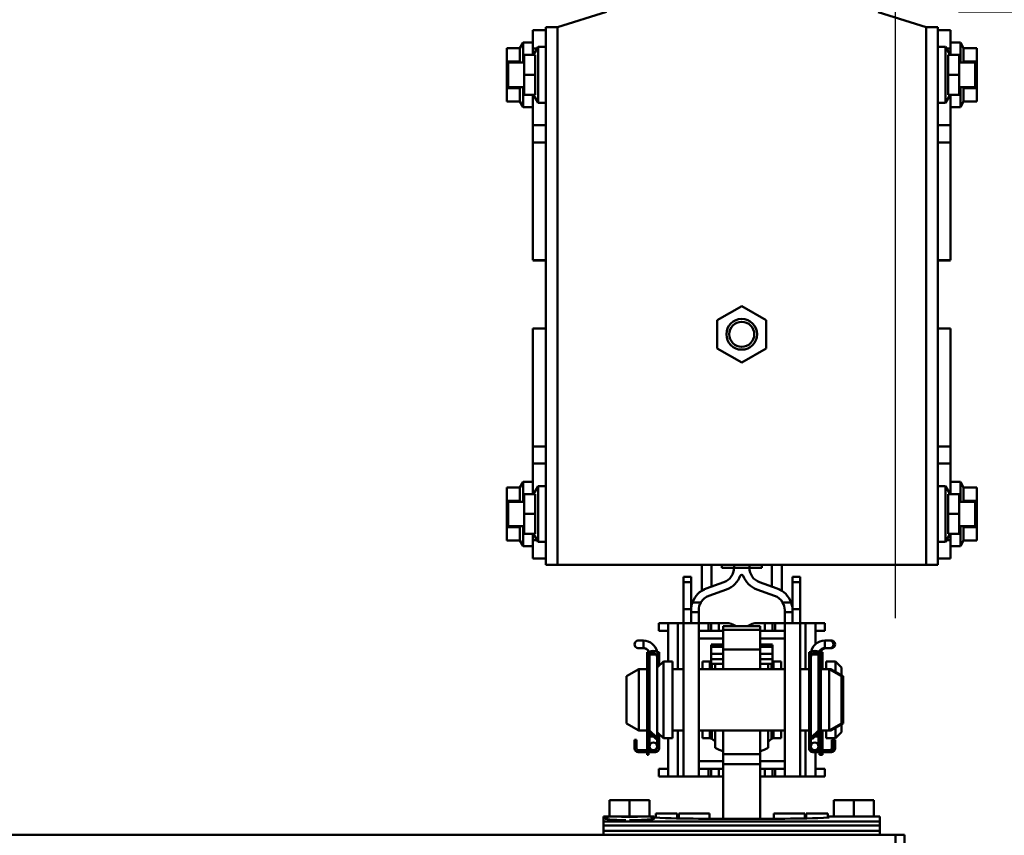
# Model space of a CAD drawing. Units: millimetres. Extents: x 59 to 11996, y 24 to 8424.
# Drawn here: x 4355 to 4627, y 2906 to 3132 of the extents above; entities that cross this region are included whole.
import ezdxf

# ---------------------------------------------------------------- set-up
doc = ezdxf.new("R2010")
doc.units = ezdxf.units.MM
doc.header["$MEASUREMENT"] = 0
doc.layers.add('(1) Shape lines', color=7, linetype='Continuous', lineweight=35)
doc.layers.add('(6) Dimensions', color=7, linetype='Continuous', lineweight=35)
doc.styles.add('Arial', font='ARIAL.TTF')
doc.dimstyles.new('Vertex Style', dxfattribs={"dimscale": 20, "dimtxt": 0.18, "dimasz": 3.6, "dimexe": 1.8, "dimexo": 0.0625, "dimgap": 1.7, "dimtad": 1, "dimdec": 1, "dimdsep": 46, "dimtxsty": 'Arial', "dimblk1": 'CLOSED', "dimblk2": 'CLOSED', "dimsah": 1, "dimcen": 0.09, "dimdle": 1.8, "dimclrd": 9, "dimclre": 9, "dimadec": 1, "dimazin": 2, "dimtfac": 0.65, "dimtdec": 4, "dimtmove": 0, "dimatfit": 3, "dimfxl": 0, "dimtolj": 1, "dimtzin": 0, "dimlwd": 25, "dimlwe": 25, "dimarcsym": 0})

# ---------------------------------------------------------------- blocks, each defined once
blk = doc.blocks.new('_Closed')
at = {"color": 0, "linetype": 'ByBlock', "lineweight": -2}
for p, q in [((-1, 0.166667), (0, 0)), ((-1, 0.166667), (-1, -0.166667)), ((0, 0), (-1, -0.166667)), ((0, 0), (-1, 0))]:
    blk.add_line(p, q, dxfattribs=at)
blk = doc.blocks.new('*D2260')
at = {"layer": '(6) Dimensions', "color": 9, "lineweight": 25}
for p, q in [((4614.69, 3134.38), (4930.82, 3134.38)), ((4894.82, 2825.43), (4894.82, 3062.38)), ((4657.21, 2753.43), (4930.82, 2753.43))]:
    blk.add_line(p, q, dxfattribs=at)
at = {"layer": 'Defpoints', "color": 0}
for p in [(4554.69, 3134.38), (4894.82, 3134.38), (4597.21, 2753.43)]:
    blk.add_point(p, dxfattribs=at)
at = {"layer": '(6) Dimensions', "color": 9, "lineweight": 25, "xscale": 72, "yscale": 72, "zscale": 72}
for p, rotation in [((4894.82, 3134.38), 90), ((4894.82, 2753.43), 270)]:
    blk.add_blockref('_Closed', p, dxfattribs=dict(at, rotation=rotation))
at = {"layer": '(6) Dimensions', "color": 0, "lineweight": 35, "insert": (4828.46, 2943.91), "char_height": 70, "attachment_point": 5, "rotation": 90, "style": 'Arial'}
blk.add_mtext('\\A1;448', dxfattribs=at)
blk = doc.blocks.new('*D2262')
at = {"layer": '(6) Dimensions', "color": 9, "lineweight": 25}
for p, q in [((4724.76, 3368.79), (4724.76, 3440.79)), ((4614.69, 3296.79), (4760.76, 3296.79)), ((4724.76, 3134.38), (4724.76, 3296.79)), ((4614.69, 3134.38), (4760.76, 3134.38)), ((4724.76, 3062.38), (4724.76, 2990.38))]:
    blk.add_line(p, q, dxfattribs=at)
at = {"layer": 'Defpoints', "color": 0}
for p in [(4554.69, 3296.79), (4724.76, 3296.79), (4554.69, 3134.38)]:
    blk.add_point(p, dxfattribs=at)
at = {"layer": '(6) Dimensions', "color": 9, "lineweight": 25, "xscale": 72, "yscale": 72, "zscale": 72}
for p, rotation in [((4724.76, 3296.79), 270), ((4724.76, 3134.38), 90)]:
    blk.add_blockref('_Closed', p, dxfattribs=dict(at, rotation=rotation))
at = {"layer": '(6) Dimensions', "color": 0, "lineweight": 35, "insert": (4658.4, 3215.59), "char_height": 70, "attachment_point": 5, "rotation": 90, "style": 'Arial'}
blk.add_mtext('\\A1;191', dxfattribs=at)
blk = doc.blocks.new('*D2264')
at = {"layer": '(6) Dimensions', "color": 9, "lineweight": 25}
for p, q in [((4554.69, 3194.38), (4554.69, 3587.89)), ((4597.21, 2966.49), (4597.21, 3587.89)), ((4482.69, 3551.89), (4410.69, 3551.89)), ((4554.69, 3551.89), (4597.21, 3551.89)), ((4669.21, 3551.89), (4741.21, 3551.89))]:
    blk.add_line(p, q, dxfattribs=at)
at = {"layer": 'Defpoints', "color": 0}
for p in [(4597.21, 3551.89), (4554.69, 3134.38), (4597.21, 2906.49)]:
    blk.add_point(p, dxfattribs=at)
at = {"layer": '(6) Dimensions', "color": 9, "lineweight": 25, "xscale": 72, "yscale": 72, "zscale": 72}
blk.add_blockref('_Closed', (4554.69, 3551.89), dxfattribs=at)
at = {"layer": '(6) Dimensions', "color": 9, "lineweight": 25, "xscale": 72, "yscale": 72, "zscale": 72, "rotation": 180}
blk.add_blockref('_Closed', (4597.21, 3551.89), dxfattribs=at)
at = {"layer": '(6) Dimensions', "color": 0, "lineweight": 35, "insert": (4575.95, 3618.25), "char_height": 70, "attachment_point": 5, "style": 'Arial'}
blk.add_mtext('\\A1;50', dxfattribs=at)
blk = doc.blocks.new('*D2265')
at = {"layer": '(6) Dimensions', "color": 9, "lineweight": 25}
for p, q in [((1961.18, 2966.49), (1961.18, 3800.47)), ((4597.21, 2966.49), (4597.21, 3800.47)), ((4525.21, 3764.47), (2033.18, 3764.47))]:
    blk.add_line(p, q, dxfattribs=at)
at = {"layer": 'Defpoints', "color": 0}
for p in [(1961.18, 3764.47), (1961.18, 2906.49), (4597.21, 2906.49)]:
    blk.add_point(p, dxfattribs=at)
at = {"layer": '(6) Dimensions', "color": 9, "lineweight": 25, "xscale": 72, "yscale": 72, "zscale": 72, "rotation": 180}
blk.add_blockref('_Closed', (1961.18, 3764.47), dxfattribs=at)
at = {"layer": '(6) Dimensions', "color": 9, "lineweight": 25, "xscale": 72, "yscale": 72, "zscale": 72}
blk.add_blockref('_Closed', (4597.21, 3764.47), dxfattribs=at)
at = {"layer": '(6) Dimensions', "color": 0, "lineweight": 35, "insert": (3279.19, 3830.83), "char_height": 70, "attachment_point": 5, "style": 'Arial'}
blk.add_mtext('\\A1;3100', dxfattribs=at)
blk = doc.blocks.new('Crane_WorkSt_1_16a070b5-a0d8-48bd-bfbd-97ec8919cff9')
at = {"layer": '(1) Shape lines', "color": 7, "linetype": 'Continuous', "lineweight": 50, "ltscale": 60}
for p, q in [((3206, 3229.78), (3190, 3224.78)), ((3310, 3224.78), (3294.44, 3229.64)), ((3186.2, 3224.78), (3186.2, 3049.78)), ((3190, 3224.78), (3186.2, 3224.78)), ((3190, 3224.78), (3190, 3049.78)), ((3313.8, 3224.78), (3310, 3224.78)), ((3310, 3224.78), (3310, 3049.78)), ((3313.8, 3224.78), (3313.8, 3049.78)), ((3186.2, 3223.78), (3182, 3223.78)), ((3182, 3223.78), (3182, 3217.78)), ((3313.8, 3223.78), (3318, 3223.78)), ((3318, 3223.78), (3318, 3217.78)), ((3173.5, 3217.94), (3177.77, 3217.94)), ((3173.5, 3213.61), (3173.5, 3217.94)), ((3177.77, 3217.94), (3178.83, 3219.78)), ((3178.83, 3219.78), (3178.83, 3213.31)), ((3178.83, 3219.78), (3182, 3219.78)), ((3182.2, 3215.78), (3183.7, 3218.38)), ((3183.7, 3200.18), (3183.7, 3218.38)), ((3183.7, 3218.38), (3186.2, 3218.38)), ((3313.8, 3218.38), (3316.3, 3218.38)), ((3316.3, 3218.38), (3316.3, 3200.18)), ((3316.3, 3218.38), (3317.8, 3215.78)), ((3318, 3219.78), (3321.17, 3219.78)), ((3321.17, 3219.78), (3321.17, 3213.31)), ((3321.17, 3219.78), (3322.23, 3217.94)), ((3326.5, 3217.94), (3322.23, 3217.94)), ((3326.5, 3213.61), (3326.5, 3217.94)), ((3179.2, 3209.28), (3179.2, 3215.78)), ((3179.2, 3215.78), (3182.78, 3215.78)), ((3182, 3217.78), (3182, 3215.78)), ((3183.35, 3217.78), (3182, 3217.78)), ((3316.65, 3217.78), (3318, 3217.78)), ((3320.8, 3215.78), (3317.22, 3215.78)), ((3318, 3217.78), (3318, 3215.78)), ((3320.8, 3215.78), (3320.8, 3209.28)), ((3173.5, 3204.95), (3173.5, 3213.61)), ((3173.5, 3213.61), (3177.77, 3213.61)), ((3174, 3213.28), (3174, 3205.28)), ((3174, 3213.28), (3179.2, 3213.28)), ((3177.77, 3213.61), (3177.69, 3213.28)), ((3320.8, 3213.28), (3326, 3213.28)), ((3326.5, 3213.61), (3322.23, 3213.61)), ((3322.23, 3213.61), (3322.31, 3213.28)), ((3326, 3205.28), (3326, 3213.28)), ((3326.5, 3204.95), (3326.5, 3213.61)), ((3179.2, 3202.78), (3179.2, 3209.28)), ((3179.2, 3209.28), (3182.77, 3209.28)), ((3320.8, 3209.28), (3317.23, 3209.28)), ((3320.8, 3209.28), (3320.8, 3202.78)), ((3179.2, 3205.28), (3174, 3205.28)), ((3177.69, 3205.29), (3177.77, 3204.95)), ((3178.83, 3205.25), (3178.83, 3198.78)), ((3326, 3205.28), (3320.8, 3205.28)), ((3321.17, 3205.25), (3321.17, 3198.78)), ((3322.31, 3205.29), (3322.23, 3204.95)), ((3173.5, 3204.95), (3177.77, 3204.95)), ((3173.5, 3200.62), (3173.5, 3204.95)), ((3179.2, 3202.78), (3182.78, 3202.78)), ((3182, 3202.78), (3182, 3192.84)), ((3183.7, 3200.18), (3182.2, 3202.78)), ((3317.8, 3202.78), (3316.3, 3200.18)), ((3320.8, 3202.78), (3317.22, 3202.78)), ((3318, 3202.78), (3318, 3192.84)), ((3326.5, 3204.95), (3322.23, 3204.95)), ((3326.5, 3200.62), (3326.5, 3204.95)), ((3173.5, 3200.62), (3177.77, 3200.62)), ((3178.83, 3198.78), (3177.77, 3200.62)), ((3182, 3198.78), (3178.83, 3198.78)), ((3186.2, 3200.18), (3183.7, 3200.18)), ((3316.3, 3200.18), (3313.8, 3200.18)), ((3321.17, 3198.78), (3318, 3198.78)), ((3322.23, 3200.62), (3321.17, 3198.78)), ((3326.5, 3200.62), (3322.23, 3200.62)), ((3186.2, 3192.84), (3182, 3192.84)), ((3182, 3192.84), (3182, 3187.27)), ((3313.8, 3192.84), (3318, 3192.84)), ((3318, 3192.84), (3318, 3187.27)), ((3182, 3187.27), (3182, 3148.93)), ((3186.2, 3187.27), (3182, 3187.27)), ((3313.8, 3187.27), (3318, 3187.27)), ((3318, 3187.27), (3318, 3148.93)), ((3182, 3148.93), (3182, 3148.87)), ((3186.2, 3148.93), (3182, 3148.93)), ((3186.2, 3148.86), (3182, 3148.86)), ((3186.2, 3148.86), (3182, 3148.86)), ((3313.8, 3148.93), (3318, 3148.93)), ((3318, 3148.86), (3313.8, 3148.86)), ((3318, 3148.86), (3313.8, 3148.86)), ((3318, 3148.93), (3318, 3148.87)), ((3242.03, 3129.38), (3250, 3133.98)), ((3250, 3133.98), (3257.97, 3129.38)), ((3242.03, 3120.18), (3242.03, 3129.38)), ((3257.97, 3129.38), (3257.97, 3120.18)), ((3182, 3126.63), (3182, 3126.7)), ((3182, 3126.7), (3186.2, 3126.7)), ((3182, 3126.7), (3186.2, 3126.7)), ((3182, 3088.29), (3182, 3126.63)), ((3186.2, 3126.63), (3182, 3126.63)), ((3313.8, 3126.7), (3318, 3126.7)), ((3313.8, 3126.7), (3318, 3126.7)), ((3313.8, 3126.63), (3318, 3126.63)), ((3318, 3126.63), (3318, 3126.7)), ((3318, 3088.29), (3318, 3126.63)), ((3250, 3115.58), (3242.03, 3120.18)), ((3257.97, 3120.18), (3250, 3115.58)), ((3182, 3082.72), (3182, 3088.29)), ((3186.2, 3088.29), (3182, 3088.29)), ((3313.8, 3088.29), (3318, 3088.29)), ((3318, 3082.72), (3318, 3088.29)), ((3182, 3072.78), (3182, 3082.72)), ((3186.2, 3082.72), (3182, 3082.72)), ((3313.8, 3082.72), (3318, 3082.72)), ((3318, 3072.78), (3318, 3082.72)), ((3177.77, 3074.94), (3178.83, 3076.78)), ((3178.83, 3070.31), (3178.83, 3076.78)), ((3178.83, 3076.78), (3182, 3076.78)), ((3318, 3076.78), (3321.17, 3076.78)), ((3321.17, 3070.31), (3321.17, 3076.78)), ((3321.17, 3076.78), (3322.23, 3074.94)), ((3173.5, 3074.94), (3177.77, 3074.94)), ((3173.5, 3074.94), (3173.5, 3070.61)), ((3182.2, 3072.78), (3183.7, 3075.38)), ((3183.7, 3057.18), (3183.7, 3075.38)), ((3183.7, 3075.38), (3186.2, 3075.38)), ((3313.8, 3075.38), (3316.3, 3075.38)), ((3316.3, 3075.38), (3316.3, 3057.18)), ((3316.3, 3075.38), (3317.8, 3072.78)), ((3326.5, 3074.94), (3322.23, 3074.94)), ((3326.5, 3074.94), (3326.5, 3070.61)), ((3173.5, 3070.61), (3177.77, 3070.61)), ((3173.5, 3070.61), (3173.5, 3061.95)), ((3177.69, 3070.28), (3177.77, 3070.61)), ((3179.2, 3066.28), (3179.2, 3072.78)), ((3179.2, 3072.78), (3182.78, 3072.78)), ((3320.8, 3072.78), (3317.22, 3072.78)), ((3320.8, 3072.78), (3320.8, 3066.28)), ((3326.5, 3070.61), (3322.23, 3070.61)), ((3322.31, 3070.28), (3322.23, 3070.61)), ((3326.5, 3070.61), (3326.5, 3061.95)), ((3174, 3070.28), (3174, 3062.28)), ((3174, 3070.28), (3179.2, 3070.28)), ((3320.8, 3070.28), (3326, 3070.28)), ((3326, 3062.28), (3326, 3070.28)), ((3179.2, 3059.78), (3179.2, 3066.28)), ((3179.2, 3066.28), (3182.77, 3066.28)), ((3320.8, 3066.28), (3317.23, 3066.28)), ((3320.8, 3066.28), (3320.8, 3059.78)), ((3173.5, 3061.95), (3177.77, 3061.95)), ((3173.5, 3061.95), (3173.5, 3057.62)), ((3179.2, 3062.28), (3174, 3062.28)), ((3177.77, 3061.95), (3177.69, 3062.29)), ((3178.83, 3055.78), (3178.83, 3062.25)), ((3326, 3062.28), (3320.8, 3062.28)), ((3321.17, 3055.78), (3321.17, 3062.25)), ((3322.23, 3061.95), (3322.31, 3062.29)), ((3326.5, 3061.95), (3322.23, 3061.95)), ((3326.5, 3061.95), (3326.5, 3057.62)), ((3173.5, 3057.62), (3177.77, 3057.62)), ((3178.83, 3055.78), (3177.77, 3057.62)), ((3179.2, 3059.78), (3182.78, 3059.78)), ((3182, 3057.78), (3182, 3059.78)), ((3183.35, 3057.78), (3182, 3057.78)), ((3182, 3051.78), (3182, 3057.78)), ((3183.7, 3057.18), (3182.2, 3059.78)), ((3317.8, 3059.78), (3316.3, 3057.18)), ((3316.65, 3057.78), (3318, 3057.78)), ((3320.8, 3059.78), (3317.22, 3059.78)), ((3318, 3057.78), (3318, 3059.78)), ((3318, 3051.78), (3318, 3057.78)), ((3322.23, 3057.62), (3321.17, 3055.78)), ((3326.5, 3057.62), (3322.23, 3057.62)), ((3182, 3055.78), (3178.83, 3055.78)), ((3186.2, 3057.18), (3183.7, 3057.18)), ((3316.3, 3057.18), (3313.8, 3057.18)), ((3321.17, 3055.78), (3318, 3055.78)), ((3186.2, 3051.78), (3182, 3051.78)), ((3313.8, 3051.78), (3318, 3051.78)), ((3186.2, 3049.78), (3190, 3049.78)), ((3190, 3049.78), (3310, 3049.78)), ((3237, 3049.78), (3237, 3041.27)), ((3240.21, 3042.62), (3240.21, 3049.78)), ((3243.5, 3048.78), (3243.5, 3049.78)), ((3243.56, 3048.78), (3247.5, 3048.78)), ((3247.5, 3048.78), (3247.5, 3049.75)), ((3252.5, 3048.78), (3247.5, 3048.78)), ((3252.5, 3049.75), (3252.5, 3048.78)), ((3252.5, 3048.78), (3256.5, 3048.78)), ((3256.5, 3049.78), (3256.5, 3048.78)), ((3259.79, 3049.78), (3259.79, 3042.62)), ((3263, 3041.27), (3263, 3049.78)), ((3310, 3049.78), (3313.8, 3049.78)), ((3233.5, 3045.78), (3231, 3045.78)), ((3231, 3044.13), (3231, 3045.78)), ((3233.5, 3044.13), (3233.5, 3045.78)), ((3266.5, 3045.78), (3269, 3045.78)), ((3266.5, 3044.13), (3266.5, 3045.78)), ((3269, 3044.13), (3269, 3045.78)), ((3231, 3035.33), (3231, 3044.13)), ((3233.5, 3044.13), (3231, 3044.13)), ((3233.5, 3035.33), (3233.5, 3044.13)), ((3238.43, 3041.98), (3244.21, 3044.08)), ((3245.07, 3041.73), (3239.29, 3039.63)), ((3260.71, 3039.63), (3254.93, 3041.73)), ((3255.79, 3044.08), (3261.57, 3041.98)), ((3266.5, 3044.13), (3269, 3044.13)), ((3266.5, 3035.33), (3266.5, 3044.13)), ((3269, 3035.33), (3269, 3044.13)), ((3233.5, 3035.33), (3231, 3035.33)), ((3231, 3030.81), (3231, 3035.33)), ((3233.5, 3034.93), (3233.5, 3035.33)), ((3236.71, 3037.5), (3233.96, 3037.5)), ((3266.04, 3037.5), (3263.29, 3037.5)), ((3266.5, 3034.93), (3266.5, 3035.33)), ((3266.5, 3035.33), (3269, 3035.33)), ((3269, 3030.81), (3269, 3035.33)), ((3233.5, 3034.32), (3233.5, 3034.93)), ((3236, 3034.32), (3233.5, 3034.32)), ((3233.5, 3030.79), (3233.5, 3034.32)), ((3236, 3034.93), (3236, 3034.32)), ((3236, 3034.32), (3236, 3030.79)), ((3264, 3034.32), (3264, 3034.93)), ((3266.5, 3034.32), (3264, 3034.32)), ((3264, 3030.79), (3264, 3034.32)), ((3266.5, 3034.93), (3266.5, 3034.32)), ((3266.5, 3034.32), (3266.5, 3030.79)), ((3223, 3030.78), (3225.9, 3030.78)), ((3223, 3030.78), (3223, 3028.28)), ((3229.22, 3030.78), (3226, 3030.78)), ((3226, 3018.28), (3226, 3030.78)), ((3229.24, 3030.78), (3229.22, 3030.78)), ((3229.22, 3015.78), (3229.22, 3030.78)), ((3231, 3030.78), (3229.24, 3030.78)), ((3229.24, 3015.78), (3229.24, 3030.78)), ((3236, 3030.78), (3231, 3030.78)), ((3231, 2980.78), (3231, 3030.78)), ((3236, 2980.78), (3236, 3030.78)), ((3236, 3030.78), (3239.17, 3030.78)), ((3239.17, 3030.78), (3240, 3030.78)), ((3239.17, 3030.78), (3239.17, 3028.28)), ((3242.5, 3030.78), (3240, 3030.78)), ((3240, 3030.78), (3240, 3028.28)), ((3245, 3030.78), (3242.5, 3030.78)), ((3242.5, 3028.28), (3242.5, 3030.78)), ((3244, 3029.78), (3244, 3028.52)), ((3244, 3029.78), (3256, 3029.78)), ((3257.5, 3030.78), (3255, 3030.78)), ((3256, 3028.52), (3256, 3029.78)), ((3257.5, 3030.78), (3257.5, 3028.28)), ((3260, 3030.78), (3257.5, 3030.78)), ((3260, 3028.28), (3260, 3030.78)), ((3260, 3030.78), (3260.83, 3030.78)), ((3260.83, 3030.78), (3260.83, 3028.28)), ((3260.83, 3030.78), (3264, 3030.78)), ((3269, 3030.78), (3264, 3030.78)), ((3264, 2980.78), (3264, 3030.78)), ((3270.76, 3030.78), (3269, 3030.78)), ((3269, 2980.78), (3269, 3030.78)), ((3270.78, 3030.78), (3270.76, 3030.78)), ((3270.76, 3015.78), (3270.76, 3030.78)), ((3274, 3030.78), (3270.78, 3030.78)), ((3270.78, 3015.78), (3270.78, 3030.78)), ((3274, 3023.85), (3274, 3030.78)), ((3274.1, 3030.78), (3277, 3030.78)), ((3277, 3030.78), (3277, 3028.28)), ((3223, 3028.28), (3225.9, 3028.28)), ((3236, 3028.28), (3239.17, 3028.28)), ((3236, 3025.78), (3244, 3025.78)), ((3239.17, 3028.28), (3240, 3028.28)), ((3240, 3028.28), (3242.5, 3028.28)), ((3242.5, 3028.28), (3244, 3028.28)), ((3244, 3028.52), (3256, 3028.52)), ((3244, 3028.52), (3244, 3022.12)), ((3256, 3022.12), (3256, 3028.52)), ((3256, 3028.28), (3257.5, 3028.28)), ((3256, 3025.78), (3264, 3025.78)), ((3257.5, 3028.28), (3260, 3028.28)), ((3260, 3028.28), (3260.83, 3028.28)), ((3260.83, 3028.28), (3264, 3028.28)), ((3274.1, 3028.28), (3277, 3028.28)), ((3216.38, 3025.08), (3218, 3025.08)), ((3216.38, 3025.08), (3218, 3025.08)), ((3218, 3022.58), (3216.38, 3022.58)), ((3218, 3022.58), (3216.38, 3022.58)), ((3218, 3025.08), (3218, 3022.59)), ((3240, 3023.78), (3244, 3023.78)), ((3240, 3023.05), (3240, 3023.7)), ((3240, 3020.74), (3240, 3023.05)), ((3240, 3023.05), (3244, 3023.05)), ((3256, 3023.78), (3260, 3023.78)), ((3256, 3023.05), (3260, 3023.05)), ((3260, 3023.05), (3260, 3023.7)), ((3260, 3020.74), (3260, 3023.05)), ((3277, 3025.08), (3277, 3022.59)), ((3277, 3025.08), (3278.62, 3025.08)), ((3277, 3025.08), (3278.62, 3025.08)), ((3277, 3025.08), (3278.62, 3025.08)), ((3277, 3025.08), (3278.62, 3025.08)), ((3277, 3025.08), (3278.62, 3025.08)), ((3277, 3025.08), (3278.62, 3025.08)), ((3277, 3025.08), (3278.62, 3025.08)), ((3277, 3025.08), (3278.62, 3025.08)), ((3278.62, 3022.58), (3277, 3022.58)), ((3278.62, 3022.58), (3277, 3022.58)), ((3277.5, 3025.08), (3277.5, 3025.08)), ((3277.5, 3025.08), (3279.12, 3025.08)), ((3277.5, 3025.08), (3279.12, 3025.08)), ((3278.62, 3022.58), (3277.5, 3022.58)), ((3278.62, 3022.58), (3277.5, 3022.58)), ((3278.62, 3022.58), (3277.5, 3022.58)), ((3278.62, 3022.58), (3277.5, 3022.58)), ((3278.62, 3022.58), (3277.5, 3022.58)), ((3278.62, 3022.58), (3277.5, 3022.58)), ((3279.12, 3022.58), (3277.5, 3022.58)), ((3279.12, 3022.58), (3277.5, 3022.58)), ((3219.2, 3020.78), (3219.2, 3021.28)), ((3219.2, 3021.28), (3219.7, 3021.28)), ((3219.2, 3020.78), (3219.46, 3020.78)), ((3219.2, 3019.81), (3219.2, 3020.78)), ((3219.2, 3019.81), (3219.2, 2996.38)), ((3219.7, 3021.1), (3219.7, 3021.28)), ((3219.7, 2996.34), (3219.7, 3019.68)), ((3220, 3010.78), (3220, 3020.53)), ((3220, 2995.79), (3220, 3020.53)), ((3222.16, 3020.58), (3220.04, 3020.58)), ((3222.5, 3021.28), (3222.5, 3021.21)), ((3222.5, 3021.28), (3223.1, 3021.28)), ((3222.5, 3019.68), (3222.5, 3016.28)), ((3222.84, 3020.78), (3223.1, 3020.78)), ((3223.1, 3021.28), (3223.1, 3020.78)), ((3223.1, 3020.78), (3223.1, 3019.81)), ((3223.1, 3019.81), (3223.1, 3016.88)), ((3240, 3019.05), (3240, 3020.74)), ((3240, 3020.74), (3244, 3020.74)), ((3244, 3022.12), (3244, 3015.8)), ((3244, 3022.12), (3256, 3022.12)), ((3256, 3015.8), (3256, 3022.12)), ((3256, 3020.74), (3260, 3020.74)), ((3260, 3019.05), (3260, 3020.74)), ((3272.5, 3021.28), (3271.9, 3021.28)), ((3271.9, 3020.78), (3271.9, 3021.28)), ((3272.16, 3020.78), (3271.9, 3020.78)), ((3271.9, 3019.81), (3271.9, 3020.78)), ((3271.9, 2989.98), (3271.9, 3019.81)), ((3272.5, 3021.21), (3272.5, 3021.28)), ((3272.5, 2993.38), (3272.5, 3019.68)), ((3272.84, 3020.58), (3274.96, 3020.58)), ((3275, 3020.53), (3275, 2995.79)), ((3275, 3020.53), (3275, 3010.78)), ((3275.3, 3021.28), (3275.3, 3021.1)), ((3275.8, 3021.28), (3275.3, 3021.28)), ((3275.3, 3019.68), (3275.3, 2996.34)), ((3275.8, 3020.78), (3275.54, 3020.78)), ((3276.3, 3021.28), (3275.8, 3021.28)), ((3275.8, 3021.28), (3275.8, 3020.78)), ((3275.8, 3020.78), (3275.8, 3019.81)), ((3275.8, 2996.38), (3275.8, 3019.81)), ((3276.3, 3020.78), (3276.04, 3020.78)), ((3276.3, 3021.28), (3276.3, 3020.78)), ((3276.3, 3020.78), (3276.3, 3019.81)), ((3276.3, 3015.78), (3276.3, 3019.81)), ((3222.5, 3016.28), (3224.5, 3018.28)), ((3222.5, 3016.28), (3222.5, 2995.28)), ((3224.5, 3018.28), (3224.5, 2993.28)), ((3224.5, 3018.28), (3227.5, 3018.28)), ((3227.5, 3018.28), (3227.5, 2993.28)), ((3237.2, 3015.86), (3237.2, 3018.28)), ((3237.2, 3018.28), (3239.67, 3018.28)), ((3239.67, 3015.82), (3239.67, 3018.28)), ((3240, 3017.47), (3240, 3019.05)), ((3240, 3019.05), (3244, 3019.05)), ((3244, 3017.46), (3240, 3017.46)), ((3244, 3017.46), (3240, 3017.46)), ((3240.28, 3015.82), (3240.28, 3017.49)), ((3241.39, 3015.81), (3241.39, 3017.48)), ((3256, 3019.05), (3260, 3019.05)), ((3260, 3017.46), (3256, 3017.46)), ((3260, 3017.46), (3256, 3017.46)), ((3258.61, 3015.81), (3258.61, 3017.48)), ((3259.72, 3015.82), (3259.72, 3017.49)), ((3260, 3017.47), (3260, 3019.05)), ((3260.33, 3015.82), (3260.33, 3018.28)), ((3260.33, 3018.28), (3262.8, 3018.28)), ((3262.8, 3015.86), (3262.8, 3018.28)), ((3277.5, 3015.79), (3277.5, 3018.28)), ((3277.5, 3018.28), (3280.5, 3018.28)), ((3280.5, 3014.97), (3280.5, 3018.28)), ((3280.5, 3018.28), (3282.5, 3016.28)), ((3282.5, 3013.78), (3282.5, 3016.28)), ((3212.5, 3013.47), (3216.5, 3015.78)), ((3212.5, 2998.09), (3212.5, 3013.47)), ((3216.5, 2995.78), (3216.5, 3015.78)), ((3216.5, 3015.78), (3219.2, 3015.78)), ((3227.5, 3015.78), (3231, 3015.78)), ((3236, 3015.78), (3264, 3015.78)), ((3269, 3015.78), (3271.9, 3015.78)), ((3275.8, 3015.78), (3278.5, 3015.78)), ((3278.5, 3015.78), (3278.5, 2995.78)), ((3278.5, 3015.78), (3282.5, 3013.47)), ((3278.5, 3015.78), (3279, 3015.78)), ((3279, 3015.78), (3279, 3015.5)), ((3279, 3015.78), (3283, 3013.47)), ((3282.5, 3013.47), (3282.5, 2998.09)), ((3283, 3013.47), (3283, 2998.09)), ((3219.7, 3010.78), (3220, 3010.78)), ((3275, 3010.78), (3275.3, 3010.78)), ((3220, 3000.78), (3219.7, 3000.78)), ((3220, 2995.79), (3220, 3000.78)), ((3275, 3000.78), (3275, 2995.79)), ((3275.3, 3000.78), (3275, 3000.78)), ((3216.5, 2995.78), (3212.5, 2998.09)), ((3282.5, 2998.09), (3278.5, 2995.78)), ((3283, 2998.09), (3279, 2995.78)), ((3282.5, 2995.28), (3282.5, 2997.78)), ((3219.2, 2995.78), (3216.5, 2995.78)), ((3219.2, 2996.38), (3219.2, 2990.38)), ((3219.55, 2995.53), (3222.1, 2992.98)), ((3219.7, 2995.38), (3219.7, 2990.38)), ((3222.5, 2993.38), (3219.88, 2995.9)), ((3220, 2993.88), (3220, 2995.08)), ((3220, 2993.88), (3220, 2995.08)), ((3220, 2990.63), (3220, 2993.88)), ((3220, 2990.63), (3220, 2993.88)), ((3221.2, 2993.88), (3220.01, 2993.88)), ((3222.5, 2993.88), (3221.98, 2993.88)), ((3222.5, 2995.28), (3222.5, 2993.38)), ((3224.5, 2993.28), (3222.5, 2995.28)), ((3222.5, 2993.88), (3222.5, 2993.88)), ((3223.1, 2994.68), (3223.1, 2989.98)), ((3231, 2995.78), (3227.5, 2995.78)), ((3229.22, 2980.78), (3229.22, 2995.78)), ((3229.24, 2980.78), (3229.24, 2995.78)), ((3264, 2995.78), (3236, 2995.78)), ((3237.2, 2993.28), (3237.2, 2995.7)), ((3239.67, 2993.28), (3239.67, 2995.74)), ((3240.28, 2993.07), (3240.28, 2995.74)), ((3241.39, 2990.11), (3241.39, 2995.75)), ((3244, 2995.77), (3244, 2988.1)), ((3256, 2988.1), (3256, 2995.77)), ((3258.61, 2990.11), (3258.61, 2995.75)), ((3259.72, 2993.07), (3259.72, 2995.74)), ((3260.33, 2993.28), (3260.33, 2995.74)), ((3262.8, 2993.28), (3262.8, 2995.7)), ((3271.9, 2995.78), (3269, 2995.78)), ((3270.76, 2980.78), (3270.76, 2995.78)), ((3270.78, 2980.78), (3270.78, 2995.78)), ((3275.12, 2995.9), (3272.5, 2993.38)), ((3272.5, 2993.88), (3273.02, 2993.88)), ((3272.5, 2993.88), (3272.5, 2993.88)), ((3272.9, 2992.98), (3275.45, 2995.53)), ((3273.8, 2993.88), (3274.99, 2993.88)), ((3274.99, 2994.58), (3275.3, 2994.88)), ((3275, 2995.08), (3275, 2993.88)), ((3275, 2995.08), (3275, 2993.88)), ((3275, 2993.88), (3275.3, 2993.88)), ((3275, 2993.88), (3275, 2990.63)), ((3275, 2993.88), (3275, 2990.63)), ((3275.3, 2995.38), (3275.3, 2990.38)), ((3275.8, 2990.38), (3275.8, 2996.38)), ((3278.5, 2995.78), (3275.8, 2995.78)), ((3275.8, 2995.38), (3275.95, 2995.53)), ((3276.3, 2990.38), (3276.3, 2995.78)), ((3277.5, 2993.28), (3277.5, 2995.72)), ((3279, 2995.78), (3278.5, 2995.78)), ((3279, 2996), (3279, 2995.78)), ((3280.5, 2993.28), (3280.5, 2996.64)), ((3282.5, 2995.28), (3280.5, 2993.28)), ((3215.1, 2992.78), (3215.1, 2990.78)), ((3215.7, 2992.78), (3215.1, 2992.78)), ((3215.1, 2989.98), (3215.1, 2990.78)), ((3215.1, 2990.78), (3215.7, 2990.78)), ((3215.7, 2990.78), (3215.7, 2992.78)), ((3215.7, 2989.98), (3215.7, 2990.78)), ((3219.2, 2990.38), (3219.7, 2990.38)), ((3219.2, 2990.38), (3219.2, 2989.88)), ((3219.7, 2989.88), (3219.7, 2990.38)), ((3222.1, 2992.98), (3222.5, 2993.38)), ((3222.5, 2993.38), (3222.5, 2990.63)), ((3222.5, 2990.63), (3222.5, 2989.98)), ((3227.5, 2993.28), (3224.5, 2993.28)), ((3226, 2980.78), (3226, 2993.28)), ((3239.67, 2993.28), (3237.2, 2993.28)), ((3262.8, 2993.28), (3260.33, 2993.28)), ((3272.5, 2993.38), (3272.9, 2992.98)), ((3272.5, 2990.63), (3272.5, 2993.38)), ((3272.5, 2989.98), (3272.5, 2990.63)), ((3275.3, 2990.38), (3275.8, 2990.38)), ((3275.3, 2990.38), (3275.3, 2989.88)), ((3275.8, 2990.38), (3276.3, 2990.38)), ((3275.8, 2989.88), (3275.8, 2990.38)), ((3276.3, 2989.88), (3276.3, 2990.38)), ((3280.5, 2993.28), (3277.5, 2993.28)), ((3279.9, 2992.78), (3279.3, 2992.78)), ((3279.3, 2992.78), (3279.3, 2990.78)), ((3279.3, 2990.78), (3279.9, 2990.78)), ((3279.3, 2990.78), (3279.3, 2989.98)), ((3280.4, 2992.78), (3279.9, 2992.78)), ((3279.9, 2990.78), (3279.9, 2992.78)), ((3279.9, 2990.78), (3280.4, 2990.78)), ((3279.9, 2990.78), (3279.9, 2989.98)), ((3280.4, 2990.78), (3280.4, 2992.78)), ((3280.4, 2990.78), (3280.4, 2989.98)), ((3221.25, 2989.38), (3216.3, 2989.38)), ((3216.3, 2988.78), (3221.9, 2988.78)), ((3219.2, 2989.64), (3219.2, 2989.88)), ((3219.2, 2989.88), (3219.7, 2989.88)), ((3219.7, 2989.64), (3219.2, 2989.64)), ((3219.2, 2989.64), (3219.2, 2989.38)), ((3219.2, 2987.88), (3219.2, 2988.75)), ((3219.7, 2987.88), (3219.2, 2987.88)), ((3219.7, 2989.88), (3219.7, 2989.64)), ((3219.7, 2989.38), (3219.7, 2989.64)), ((3219.7, 2988.75), (3219.7, 2987.88)), ((3221.9, 2989.38), (3221.25, 2989.38)), ((3244, 2988.1), (3256, 2988.1)), ((3244, 2984.86), (3244, 2988.1)), ((3256, 2984.86), (3256, 2988.1)), ((3273.75, 2989.38), (3273.1, 2989.38)), ((3273.1, 2988.78), (3278.7, 2988.78)), ((3278.7, 2989.38), (3273.75, 2989.38)), ((3274, 2989.38), (3274, 2989.41)), ((3274, 2980.78), (3274, 2988.78)), ((3275.3, 2989.88), (3275.8, 2989.88)), ((3275.3, 2989.64), (3275.3, 2989.88)), ((3275.8, 2989.64), (3275.3, 2989.64)), ((3275.3, 2989.64), (3275.3, 2989.38)), ((3275.3, 2987.88), (3275.3, 2988.75)), ((3275.8, 2987.88), (3275.3, 2987.88)), ((3275.8, 2989.88), (3276.3, 2989.88)), ((3275.8, 2989.88), (3275.8, 2989.64)), ((3276.3, 2989.64), (3275.8, 2989.64)), ((3275.8, 2989.38), (3275.8, 2989.64)), ((3275.8, 2988.75), (3275.8, 2987.88)), ((3276.3, 2987.88), (3275.8, 2987.88)), ((3276.3, 2989.88), (3276.3, 2989.64)), ((3276.3, 2989.38), (3276.3, 2989.64)), ((3276.3, 2988.75), (3276.3, 2987.88)), ((3278.7, 2988.78), (3279.2, 2988.78)), ((3244, 2985.78), (3236, 2985.78)), ((3244, 2984.86), (3256, 2984.86)), ((3244, 2984.86), (3244, 2966.99)), ((3264, 2985.78), (3256, 2985.78)), ((3256, 2966.99), (3256, 2984.86)), ((3223, 2983.28), (3225.9, 2983.28)), ((3223, 2980.78), (3223, 2983.28)), ((3223, 2980.78), (3225.9, 2980.78)), ((3226, 2980.78), (3229.22, 2980.78)), ((3229.22, 2980.78), (3229.24, 2980.78)), ((3231, 2980.78), (3229.24, 2980.78)), ((3231, 2980.78), (3236, 2980.78)), ((3236, 2983.28), (3239.17, 2983.28)), ((3236, 2980.78), (3239.17, 2980.78)), ((3239.17, 2983.28), (3240, 2983.28)), ((3239.17, 2980.78), (3239.17, 2983.28)), ((3239.17, 2980.78), (3240, 2980.78)), ((3242.5, 2983.28), (3240, 2983.28)), ((3240, 2983.28), (3240, 2980.78)), ((3240, 2980.78), (3242.5, 2980.78)), ((3242.5, 2983.28), (3244, 2983.28)), ((3242.5, 2980.78), (3242.5, 2983.28)), ((3242.5, 2980.78), (3244, 2980.78)), ((3256, 2983.28), (3257.5, 2983.28)), ((3257.5, 2980.78), (3256, 2980.78)), ((3260, 2983.28), (3257.5, 2983.28)), ((3257.5, 2983.28), (3257.5, 2980.78)), ((3257.5, 2980.78), (3260, 2980.78)), ((3260, 2980.78), (3260, 2983.28)), ((3260, 2983.28), (3260.83, 2983.28)), ((3260, 2980.78), (3260.83, 2980.78)), ((3260.83, 2980.78), (3260.83, 2983.28)), ((3260.83, 2983.28), (3264, 2983.28)), ((3260.83, 2980.78), (3264, 2980.78)), ((3269, 2980.78), (3264, 2980.78)), ((3269, 2980.78), (3270.76, 2980.78)), ((3270.78, 2980.78), (3270.76, 2980.78)), ((3274, 2980.78), (3270.78, 2980.78)), ((3274.1, 2983.28), (3277, 2983.28)), ((3274.1, 2980.78), (3277, 2980.78)), ((3277, 2980.78), (3277, 2983.28)), ((3207, 2967.78), (3207, 2973.08)), ((3213.5, 2973.08), (3207, 2973.08)), ((3213.5, 2967.78), (3213.5, 2973.08)), ((3220, 2973.08), (3213.5, 2973.08)), ((3220, 2967.78), (3220, 2973.08)), ((3280, 2967.78), (3280, 2973.08)), ((3286.5, 2973.08), (3280, 2973.08)), ((3286.5, 2967.78), (3286.5, 2973.08)), ((3293, 2973.08), (3286.5, 2973.08)), ((3293, 2967.78), (3293, 2973.08)), ((3222, 2968.78), (3222, 2967.39)), ((3222, 2968.78), (3229, 2968.78)), ((3229, 2967.22), (3229, 2968.78)), ((3229.5, 2968.78), (3229.5, 2967.22)), ((3229.5, 2968.78), (3239.5, 2968.78)), ((3239.5, 2967.07), (3239.5, 2968.78)), ((3260.5, 2968.78), (3260.5, 2967.07)), ((3260.5, 2968.78), (3270.5, 2968.78)), ((3270.5, 2967.22), (3270.5, 2968.78)), ((3271, 2968.78), (3271, 2967.22)), ((3271, 2968.78), (3278, 2968.78)), ((3278, 2967.39), (3278, 2968.78)), ((3205, 2967.78), (3205, 2966.12)), ((3205, 2967.78), (3206.46, 2967.78)), ((3295, 2966.12), (3205, 2966.12)), ((3205, 2966.12), (3205, 2964.87)), ((3295, 2964.87), (3205, 2964.87)), ((3205, 2964.87), (3205, 2963.16)), ((3207, 2967.78), (3208.01, 2967.78)), ((3212.49, 2967.78), (3208.26, 2967.78)), ((3212.49, 2967.78), (3213.5, 2967.78)), ((3213.5, 2967.78), (3214.51, 2967.78)), ((3218.74, 2967.78), (3214.51, 2967.78)), ((3218.99, 2967.78), (3220, 2967.78)), ((3220.55, 2967.78), (3221.5, 2967.78)), ((3221.5, 2967.45), (3221.5, 2967.74)), ((3239.53, 2967.01), (3239.53, 2967)), ((3259.51, 2967), (3240.49, 2967)), ((3260.47, 2967.01), (3260.47, 2966.99)), ((3278.5, 2967.78), (3295, 2967.78)), ((3278.5, 2967.74), (3278.5, 2967.45)), ((3280, 2967.78), (3280.61, 2967.78)), ((3286.13, 2967.78), (3286.5, 2967.78)), ((3286.5, 2967.78), (3286.87, 2967.78)), ((3292.39, 2967.78), (3293, 2967.78)), ((3295, 2966.12), (3295, 2967.78)), ((3295, 2964.87), (3295, 2966.12)), ((3295, 2963.16), (3295, 2964.87)), ((3300, 2961.78), (200, 2961.78)), ((3295, 2963.16), (3205, 2963.16)), ((3205, 2963.16), (3205, 2961.78)), ((3295, 2961.78), (3295, 2963.16)), ((3300, 2961.78), (3303, 2961.78)), ((3300, 2956.78), (3300, 2961.78)), ((3303, 2961.78), (3303, 2956.78))]:
    blk.add_line(p, q, dxfattribs=at)
at = {"layer": '(1) Shape lines', "color": 7, "linetype": 'Continuous', "lineweight": 50, "ltscale": 20}
for p, q in [((3205.87, 2967.25), (3206.21, 2967.32)), ((3220.55, 2967.78), (3220.67, 2967.33)), ((3220.55, 2967.76), (3220.74, 2967.47)), ((3220.74, 2967.47), (3221.06, 2967.25)), ((3221.04, 2967.27), (3221.22, 2967.24)), ((3279.43, 2967.75), (3279.45, 2967.78)), ((3293.56, 2967.78), (3293.56, 2967.78))]:
    blk.add_line(p, q, dxfattribs=at)
at = {"layer": '(1) Shape lines', "color": 7, "linetype": 'Continuous', "lineweight": 50, "ltscale": 60}
for points in [[(3177.77, 3217.94), (3177.77, 3213.61)], [(3322.23, 3217.94), (3322.23, 3213.61)], [(3182.78, 3215.78), (3182.77, 3209.28)], [(3317.23, 3209.28), (3317.22, 3215.78)], [(3182.77, 3209.28), (3182.78, 3202.78)], [(3317.22, 3202.78), (3317.23, 3209.28)], [(3177.77, 3204.95), (3177.77, 3200.62)], [(3322.23, 3204.95), (3322.23, 3200.62)], [(3177.77, 3070.61), (3177.77, 3074.94)], [(3322.23, 3070.61), (3322.23, 3074.94)], [(3182.78, 3072.78), (3182.77, 3066.28)], [(3317.23, 3066.28), (3317.22, 3072.78)], [(3182.77, 3066.28), (3182.78, 3059.78)], [(3317.22, 3059.78), (3317.23, 3066.28)], [(3177.77, 3057.62), (3177.77, 3061.95)], [(3322.23, 3057.62), (3322.23, 3061.95)], [(3205.98, 2967.26), (3205.87, 2967.25), (3205.53, 2967.16), (3205.57, 2967.06), (3205.85, 2966.98), (3206.34, 2966.9), (3207.02, 2966.83), (3207.87, 2966.76), (3209.38, 2966.67), (3211.13, 2966.61), (3212.3, 2966.59)], [(3206.46, 2967.78), (3207, 2967.78)], [(3208.01, 2967.78), (3208.26, 2967.78)], [(3213.5, 2967.58), (3208.26, 2967.78)], [(3218.74, 2967.78), (3213.5, 2967.58)], [(3213.5, 2966.58), (3215.52, 2966.6), (3217.42, 2966.66), (3218.4, 2966.71), (3219.26, 2966.77), (3219.99, 2966.83), (3220.6, 2966.9), (3221.06, 2966.97), (3221.36, 2967.04), (3221.49, 2967.11), (3221.44, 2967.17), (3221.22, 2967.24), (3221.05, 2967.26)], [(3218.74, 2967.78), (3218.99, 2967.78)], [(3220, 2967.78), (3220.55, 2967.78)], [(3225.2, 2967.23), (3221.5, 2967.45)], [(3240.49, 2967), (3239.53, 2967.01)], [(3260.47, 2967.01), (3259.51, 2967)], [(3278.5, 2967.45), (3274.8, 2967.23)], [(3280, 2967.78), (3279.45, 2967.78)], [(3286.13, 2967.78), (3280.61, 2967.78)], [(3292.39, 2967.78), (3286.87, 2967.78)], [(3293.56, 2967.78), (3293, 2967.78)]]:
    blk.add_lwpolyline(points, dxfattribs=at)
at = {"layer": '(1) Shape lines', "color": 7, "linetype": 'Continuous', "lineweight": 50, "ltscale": 20}
blk.add_lwpolyline([(3205.95, 2967.14), (3206.27, 2967.36), (3206.46, 2967.78)], dxfattribs=at)
at = {"layer": '(1) Shape lines', "color": 7, "linetype": 'Continuous', "lineweight": 50, "ltscale": 60}
for radius in [5, 4.08]:
    blk.add_circle((3250, 3124.78), radius, dxfattribs=at)
for centre, radius, start, end in [((3241, 3034.93), 7.5, 114.971, 122.231), ((3259, 3034.93), 7.5, 57.769, 65.029), ((3241, 3034.93), 7.5, 159.9319, 180), ((3241, 3034.93), 5, 149.0222, 180), ((3259, 3034.93), 5, 0, 30.9778), ((3259, 3034.93), 7.5, 0, 20.0681), ((3245, 3025.78), 5, 53.7751, 90), ((3255, 3025.78), 5, 90, 126.2249), ((3216.38, 3023.83), 1.25, 84.7059, 275.2941), ((3216.38, 3023.83), 1.25, 90, 270), ((3216.38, 3023.83), 1.25, 149.7867, 150.0816), ((3216.38, 3023.83), 1.25, 90, 90.4251), ((3216.38, 3023.83), 1.25, 269.8583, 270), ((3216.38, 3023.83), 1.25, 83.84, 84.6065), ((3216.38, 3023.83), 1.25, 275.3931, 275.4338), ((3218, 3020.58), 4.5, 10.4966, 90), ((3218, 3020.58), 4.5, 89.9593, 90), ((3218, 3020.58), 2, 46.2908, 90), ((3218, 3020.58), 2, 18.5458, 90), ((3218, 3020.58), 4.5, 27.4771, 31.5088), ((3277, 3020.58), 4.5, 90, 169.5034), ((3277, 3020.58), 4.5, 148.4912, 152.5229), ((3277, 3020.58), 2, 90, 161.4542), ((3277, 3020.58), 2, 90, 133.7092), ((3277.5, 3020.58), 2, 90, 157.7386), ((3277.5, 3020.58), 2, 90, 133.7092), ((3277, 3020.58), 4.5, 90, 90.0408), ((3277, 3020.58), 4.5, 90, 90.0407), ((3277, 3020.58), 4.5, 90, 90.0407), ((3277, 3020.58), 4.5, 90, 90.0407), ((3277, 3020.58), 4.5, 90, 90.0407), ((3277, 3020.58), 4.5, 90, 90.0407), ((3277, 3020.58), 4.5, 90, 90.0407), ((3277.5, 3020.58), 4.5, 90, 90.109), ((3277.5, 3020.58), 4.5, 90, 90.0407), ((3278.62, 3023.83), 1.25, 263.8407, 264.6062), ((3278.62, 3023.83), 1.25, 264.7059, 95.2941), ((3278.62, 3023.83), 1.25, 95.3935, 95.4341), ((3278.62, 3023.83), 1.25, 270, 90), ((3278.62, 3023.83), 1.25, 89.5749, 90), ((3278.62, 3023.83), 1.25, 89.5749, 90), ((3278.62, 3023.83), 1.25, 89.5749, 90), ((3278.62, 3023.83), 1.25, 89.5749, 90), ((3278.62, 3023.83), 1.25, 89.5749, 90), ((3278.62, 3023.83), 1.25, 89.5749, 90), ((3278.62, 3023.83), 1.25, 89.5749, 90), ((3278.62, 3023.83), 1.25, 270, 270.1417), ((3278.62, 3023.83), 1.25, 270, 270.1417), ((3278.62, 3023.83), 1.25, 270, 270.1417), ((3278.62, 3023.83), 1.25, 270, 270.1417), ((3278.62, 3023.83), 1.25, 270, 270.1417), ((3278.62, 3023.83), 1.25, 270, 270.1417), ((3278.62, 3023.83), 1.25, 270, 270.1417), ((3279.12, 3023.83), 1.25, 263.8398, 264.6066), ((3279.12, 3023.83), 1.25, 264.7059, 95.2941), ((3279.12, 3023.83), 1.25, 95.3935, 95.4341), ((3279.12, 3023.83), 1.25, 3.2416, 90), ((3279.12, 3023.83), 1.25, 89.5749, 90), ((3279.12, 3023.83), 1.25, 270, 274.463), ((3279.12, 3023.83), 1.25, 270, 270.1417), ((3278.62, 3023.83), 1.25, 29.9184, 30.2133), ((3279.12, 3023.83), 1.25, 29.9184, 30.2133), ((3221.15, 3019.81), 1.95, 0, 180), ((3218, 3020.58), 2, 18.5458, 44.0918), ((3221.1, 3019.68), 1.4, 0, 180), ((3273.85, 3019.81), 1.95, 0, 180), ((3273.9, 3019.68), 1.4, 0, 180), ((3277, 3020.58), 2, 135.9082, 161.4542), ((3274.35, 3019.81), 1.95, 49.3968, 62.1954), ((3277.5, 3020.58), 2, 135.9082, 157.7386), ((3274.35, 3019.81), 1.95, 0, 41.5729), ((3239.67, 3019.28), 1, 270, 289.4295), ((3260.33, 3019.28), 1, 250.5705, 270), ((3220.4, 2996.38), 1.2, 180, 225), ((3220.3, 2996.34), 0.6, 180, 226.0416), ((3274.7, 2996.34), 0.6, 313.9584, 0), ((3274.6, 2996.38), 1.2, 315, 0), ((3275.1, 2996.38), 1.2, 315, 330.1509), ((3221.25, 2990.63), 1.25, 0, 270), ((3221.25, 2990.63), 1.25, 195.4219, 206.4706), ((3221.25, 2990.63), 1.25, 270, 0), ((3221.25, 2990.63), 1.25, 333.5294, 344.6473), ((3239.67, 2992.28), 1, 52.572, 90), ((3250, 3005.78), 16, 232.572, 237.4446), ((3250, 3005.78), 16, 302.5554, 307.428), ((3260.33, 2992.28), 1, 90, 127.428), ((3273.75, 2990.63), 1.25, 270, 180), ((3273.75, 2990.63), 1.25, 180, 270), ((3273.75, 2990.63), 1.25, 195.3526, 206.4706), ((3273.75, 2990.63), 1.25, 333.5294, 344.5781), ((3274.25, 2990.63), 1.25, 32.4407, 53.0695), ((3216.3, 2989.98), 1.2, 180, 270), ((3216.3, 2989.98), 0.6, 180, 270), ((3221.9, 2989.98), 1.2, 270, 0), ((3221.9, 2989.98), 0.6, 270, 0), ((3250, 3006.48), 18.5, 242.2641, 251.0262), ((3250, 3006.48), 18.5, 288.9738, 297.7359), ((3273.1, 2989.98), 1.2, 180, 270), ((3273.1, 2989.98), 0.6, 180, 270), ((3274.25, 2990.63), 1.25, 259.3008, 270), ((3274.25, 2990.63), 1.25, 270, 327.5593), ((3278.7, 2989.98), 1.2, 270, 0), ((3278.7, 2989.98), 0.6, 270, 0), ((3279.2, 2989.98), 1.2, 270, 0)]:
    blk.add_arc(centre, radius, start, end, dxfattribs=at)
for centre, major_axis, ratio, start_param, end_param in [((3242.5, 3048.78), (0, 5), 1, 3.490937, 4.712389), ((3257.5, 3048.78), (0, 5), 1, 1.570796, 2.792248), ((3242.5, 3048.78), (0, -7.5), 1, 0.349344, 1.215375), ((3250, 3046), (0, 0.5), 1, 5.06781, 7.49856), ((3257.5, 3048.78), (0, 7.5), 1, 1.926218, 2.792248), ((3241, 3034.93), (0, 7.5), 1, 0.349344, 1.220542), ((3259, 3034.93), (0, -7.5), 1, 1.921051, 2.792248), ((3241, 3034.93), (0, 5), 1, 0.349344, 1.030132), ((3259, 3034.93), (0, -5), 1, 2.111461, 2.792248), ((3243.25, 3025.78), (0, 2.5), 0.816024, 5.906218, 6.283185), ((3256.75, 3025.78), (0, 2.5), 0.816024, 0, 0.376967), ((3243.25, 2985.78), (0, -2.5), 0.816024, 0, 0.376967), ((3256.75, 2985.78), (0, -2.5), 0.816024, 5.906218, 6.283185), ((3147.5, 2567.78), (1480, 0), 0.27027, 1.508577, 1.518275), ((3352.5, 2567.78), (-1480, 0), 0.27027, 4.76491, 4.774609)]:
    blk.add_ellipse(centre, major_axis=major_axis, ratio=ratio, start_param=start_param, end_param=end_param, dxfattribs=at)

msp = doc.modelspace()

# ---------------------------------------------------------------- block references
at = {"color": 7, "linetype": 'ByBlock', "xscale": 0.8503301202289169, "yscale": 0.8503301202289169}
msp.add_blockref('Crane_WorkSt_1_16a070b5-a0d8-48bd-bfbd-97ec8919cff9', (1791.12, 388), dxfattribs=at)

# ---------------------------------------------------------------- dimensions: what is measured, and where the dimension line sits
at = {"layer": '(6) Dimensions', "color": 7, "lineweight": 35}
for base, p1, p2, picture, middle in [((1961.18, 3764.47), (4597.21, 2906.49), (1961.18, 2906.49), '*D2265', (3279.19, 3764.47)), ((4597.21, 3551.89), (4554.69, 3134.38), (4597.21, 2906.49), '*D2264', (4575.95, 3551.89))]:
    dim = msp.add_linear_dim(base=base, p1=p1, p2=p2, dimstyle='Vertex Style', override={"dimtxt": 3.5, "dimexo": 3, "dimgap": 1.53125, "dimdec": 0, "dimlfac": 1.176014, "dimtxsty": 'Arial', "dimcen": 0}, dxfattribs=at)
    dim.commit()
    dim.dimension.update_dxf_attribs({"geometry": picture, "text_midpoint": middle, "dimtype": 160})
for base, p1, p2, picture, middle in [((4724.76, 3296.79), (4554.69, 3134.38), (4554.69, 3296.79), '*D2262', (4724.76, 3215.59)), ((4894.82, 3134.38), (4597.21, 2753.43), (4554.69, 3134.38), '*D2260', (4894.82, 2943.91))]:
    dim = msp.add_linear_dim(base=base, p1=p1, p2=p2, angle=90, dimstyle='Vertex Style', override={"dimtxt": 3.5, "dimexo": 3, "dimgap": 1.53125, "dimdec": 0, "dimlfac": 1.176014, "dimtxsty": 'Arial', "dimcen": 0}, dxfattribs=at)
    dim.commit()
    dim.dimension.update_dxf_attribs({"geometry": picture, "text_midpoint": middle, "dimtype": 160})

doc.saveas('drawing.dxf')
